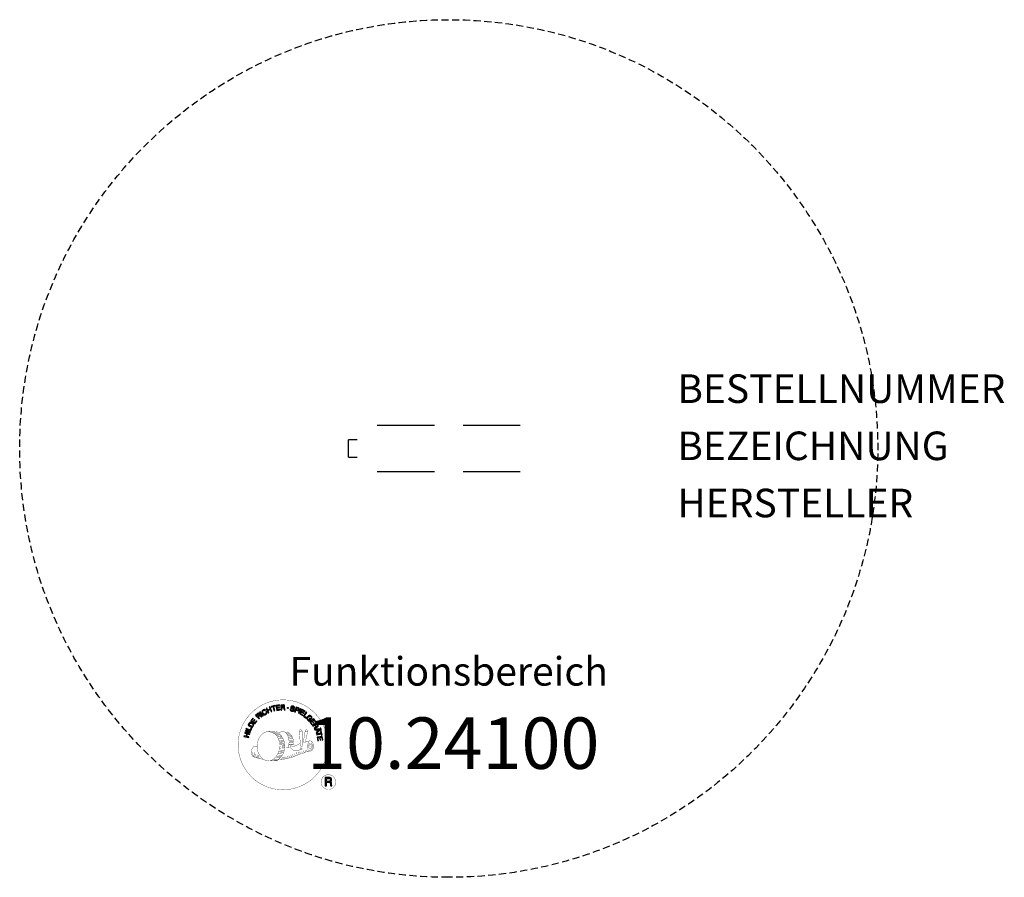
# Model space of a CAD drawing. Extents: x -150 to 194, y -150 to 150.
import ezdxf
from ezdxf.enums import TextEntityAlignment as Align

# ---------------------------------------------------------------- set-up
doc = ezdxf.new("R2010")
doc.units = 0
doc.header["$LTSCALE"] = 5
doc.header["$MEASUREMENT"] = 0
doc.linetypes.add('GESTRICHELT', pattern=[0.75, 0.5, -0.25])
for name, color, linetype in [('Richter-Copyright', 7, 'CONTINUOUS'), ('Richter-Funktionsraum', 3, 'GESTRICHELT'), ('Richter-Oberirdisch', 7, 'CONTINUOUS')]:
    doc.layers.add(name, color=color, linetype=linetype)
doc.styles.add('RICHTER', font='ISOCP')

msp = doc.modelspace()

# ---------------------------------------------------------------- linework, layer by layer
at = {"layer": 'Richter-Copyright', "const_width": 0.1}
for points in [[(-42.31, -102.23, -1.051134), (-73.63, -103.59, -1), (-42.28, -103.59)], [(-60.09, -109.22, 0.565215), (-60.34, -98.93, 0.575992)], [(-57.91, -99.02, 0.223127), (-59.39, -99.59, 0.521564)], [(-56.21, -104.66, 0.221412), (-56.45, -100.14, 0.288176), (-57.91, -99.02), (-57.91, -99.02)], [(-54.37, -103.36, 0.325336), (-56.45, -99.05)], [(-52.22, -98.64, 0.37327), (-51.94, -98.96, 0.310164), (-51.4, -98.83, 0.390803), (-51.51, -98.46, 0.324088), (-52.16, -98.51, 0.357947), (-52.18, -98.79, 0.2173)], [(-50.1, -98.51, 0.464139), (-50.05, -98.9, 0.328917), (-49.37, -98.89, 0.37687), (-49.4, -98.52, 0.316448), (-50.09, -98.51, 0.382842), (-50.12, -98.83, -0.988444)], [(-55.04, -104.3, 0.172874), (-52.02, -103.09)], [(-50.79, -102.7, 0.424556), (-50.15, -102.81, 0.424556)], [(-49.86, -102.36, 0.076417), (-48.5, -102.23, 0.076417)], [(-49.85, -106.14, 0.144535), (-48.11, -105.84, 0.302665), (-47.35, -103.5, 0.18889), (-48.18, -102.26, 0.444062), (-48.68, -102.37, 0.30546), (-49.14, -105.42, 0.536987), (-47.69, -104.67, 0.003225), (-47.63, -103.96, 0.322125), (-48.15, -103.06, 0.46939), (-48.93, -103.45, 0.156384), (-48.82, -104.87, 0.493814), (-47.95, -104.46, 0.375931), (-48.24, -103.48, 0.423525), (-48.61, -103.71, 0.182342), (-48.57, -104.13, 0.836557), (-48.36, -104.06, 0.836557)], [(-68.07, -104.06, 0.361412), (-68.47, -107.79, 0.406974)], [(-68.46, -106.33, 0.063052), (-68.33, -107.76, 0.130428)], [(-68.07, -104.06, 0.194447), (-67.04, -104.22)], [(-68.06, -106.32, 0.132692), (-67.71, -108.09, 0.162888)], [(-49.97, -106.29, 0.025162), (-52.82, -107.22, -0.094604), (-59.43, -108.88)], [(-57.36, -104.76, 0.13149), (-55.68, -104.46, 0.13149)], [(-53.8, -103.86, 0.613752), (-55.43, -104.35, 0.486086), (-52.01, -105.33, 0.480744)], [(-53.97, -106.65, 0.30878), (-53.63, -107.46)], [(-53.27, -106.18, 0.120881), (-52.98, -107.15)], [(-52.47, -106.21, 0.408504), (-52.07, -106.93)], [(-52.1, -106.09, 0.137855), (-51.69, -106.79)], [(-51.26, -105.1, 1), (-51.98, -105.1, 1), (-51.26, -105.1, 2.835478)], [(-51.83, -103.93, 0.486402), (-51.21, -104.05, 0.486402)], [(-51.44, -105.88, 0.236908), (-50.85, -106.65)], [(-50.77, -105.65, 0.184196), (-50.45, -106.41)], [(-50.14, -105.55, 0.379728), (-49.97, -106.17)], [(-49.67, -105.42, 0.480818), (-49.07, -106.04, 0.480818)], [(-68.45, -107.79, 0.051509), (-64.86, -108.73, 0.051509)], [(-67.56, -106.82, 0.17399), (-67.09, -108.18, 0.238921)], [(-67.01, -106.99, 0.247284), (-66.49, -108.41, 0.177357)], [(-66.49, -107.21, 0.248492), (-66.06, -108.54, 0.214747)], [(-58.52, -108.25, 0.318031), (-58.24, -108.73)], [(-58.15, -107.93, 0.139424), (-57.94, -108.66)], [(-57.78, -107.88, 0.139424), (-57.57, -108.61)], [(-57.5, -107.82, 0.215643), (-57.17, -108.54)], [(-57, -107.68, 0.314259), (-56.57, -108.46)], [(-56.37, -107.57, 0.609407), (-55.68, -108.27, 0.502258)], [(-55.89, -107.39, 0.327037), (-55.34, -108.15)], [(-55.2, -107.19, 0.217264), (-54.79, -107.96)], [(-54.62, -106.93, 0.217549), (-54.17, -107.69)], [(-39.5, -116.67, 1), (-44.62, -116.67, 1), (-39.5, -116.67, -0.80042)]]:
    msp.add_lwpolyline(points, format="xyb", dxfattribs=at)
at = {"layer": 'Richter-Copyright', "linetype": 'Continuous'}
for points in [[(-66.32, -94.62), (-66.15, -94.46), (-66.66, -93.92), (-66.24, -93.53), (-66.19, -93.49), (-66.13, -93.46), (-66.07, -93.45), (-66.02, -93.46), (-65.97, -93.47), (-65.92, -93.5), (-65.87, -93.53), (-65.82, -93.57), (-65.77, -93.61), (-65.72, -93.66), (-65.68, -93.7), (-65.64, -93.74), (-65.59, -93.77), (-65.55, -93.81), (-65.52, -93.83), (-65.48, -93.84), (-65.29, -93.66), (-65.35, -93.65), (-65.41, -93.63), (-65.46, -93.6), (-65.51, -93.56), (-65.55, -93.52), (-65.6, -93.47), (-65.65, -93.43), (-65.7, -93.38), (-65.75, -93.34), (-65.79, -93.3), (-65.84, -93.27), (-65.9, -93.25), (-65.95, -93.25), (-66.01, -93.25), (-66.07, -93.27), (-66.13, -93.3), (-66.13, -93.29), (-66.09, -93.23), (-66.07, -93.15), (-66.07, -93.09), (-66.08, -93.02), (-66.09, -92.95), (-66.12, -92.89), (-66.16, -92.83), (-66.21, -92.77), (-66.29, -92.7), (-66.37, -92.65), (-66.45, -92.63), (-66.54, -92.62), (-66.63, -92.63), (-66.73, -92.67), (-66.82, -92.72), (-66.91, -92.79), (-67.5, -93.35), (-66.32, -94.62)], [(-66.79, -93.78), (-67.2, -93.34), (-66.78, -92.95), (-66.72, -92.9), (-66.67, -92.87), (-66.61, -92.85), (-66.55, -92.85), (-66.5, -92.86), (-66.45, -92.88), (-66.4, -92.92), (-66.36, -92.95), (-66.3, -93.02), (-66.28, -93.09), (-66.27, -93.15), (-66.27, -93.21), (-66.3, -93.28), (-66.34, -93.33), (-66.38, -93.39), (-66.44, -93.45), (-66.79, -93.78)], [(-65.1, -93.64), (-64.91, -93.5), (-65.96, -92.12), (-66.14, -92.26), (-65.1, -93.64)], [(-64.01, -91.57), (-64.06, -91.52), (-64.1, -91.48), (-64.15, -91.44), (-64.2, -91.41), (-64.26, -91.38), (-64.32, -91.37), (-64.37, -91.35), (-64.43, -91.35), (-64.5, -91.35), (-64.55, -91.35), (-64.61, -91.36), (-64.68, -91.37), (-64.73, -91.39), (-64.79, -91.41), (-64.85, -91.44), (-64.91, -91.47), (-65.06, -91.59), (-65.17, -91.72), (-65.25, -91.87), (-65.28, -92.03), (-65.29, -92.19), (-65.27, -92.36), (-65.21, -92.52), (-65.12, -92.69), (-65.07, -92.76), (-65.01, -92.83), (-64.95, -92.9), (-64.89, -92.96), (-64.82, -93.01), (-64.76, -93.06), (-64.69, -93.1), (-64.61, -93.13), (-64.54, -93.15), (-64.46, -93.16), (-64.38, -93.16), (-64.3, -93.16), (-64.21, -93.14), (-64.13, -93.11), (-64.04, -93.08), (-63.96, -93.03), (-63.84, -92.94), (-63.74, -92.83), (-63.66, -92.72), (-63.62, -92.59), (-63.6, -92.46), (-63.61, -92.33), (-63.64, -92.19), (-63.7, -92.04), (-63.89, -92.16), (-63.85, -92.26), (-63.83, -92.35), (-63.81, -92.45), (-63.83, -92.54), (-63.85, -92.63), (-63.9, -92.71), (-63.97, -92.78), (-64.05, -92.85), (-64.11, -92.89), (-64.18, -92.91), (-64.25, -92.93), (-64.31, -92.94), (-64.37, -92.95), (-64.43, -92.94), (-64.49, -92.93), (-64.55, -92.91), (-64.6, -92.88), (-64.66, -92.85), (-64.71, -92.81), (-64.76, -92.77), (-64.81, -92.72), (-64.85, -92.67), (-64.9, -92.61), (-64.94, -92.55), (-65, -92.43), (-65.05, -92.31), (-65.07, -92.19), (-65.08, -92.06), (-65.05, -91.94), (-65, -91.83), (-64.92, -91.73), (-64.81, -91.64), (-64.73, -91.6), (-64.65, -91.57), (-64.57, -91.55), (-64.49, -91.55), (-64.42, -91.56), (-64.34, -91.6), (-64.27, -91.64), (-64.2, -91.69), (-64.01, -91.57)], [(-63.1, -92.5), (-62.89, -92.41), (-63.2, -91.68), (-62.36, -91.32), (-62.05, -92.05), (-61.84, -91.96), (-62.52, -90.37), (-62.73, -90.46), (-62.44, -91.14), (-63.27, -91.5), (-63.57, -90.81), (-63.78, -90.91), (-63.1, -92.5)], [(-61.04, -91.77), (-60.82, -91.7), (-61.27, -90.23), (-60.72, -90.06), (-60.77, -89.87), (-62.1, -90.28), (-62.05, -90.46), (-61.5, -90.29), (-61.04, -91.77)], [(-60.12, -91.61), (-58.93, -91.42), (-58.96, -91.23), (-59.92, -91.38), (-60.02, -90.78), (-59.13, -90.64), (-59.16, -90.45), (-60.05, -90.59), (-60.13, -90.05), (-59.18, -89.9), (-59.21, -89.71), (-60.4, -89.9), (-60.12, -91.61)], [(-58.62, -91.48), (-58.39, -91.46), (-58.45, -90.72), (-57.88, -90.68), (-57.8, -90.68), (-57.75, -90.69), (-57.7, -90.72), (-57.66, -90.75), (-57.63, -90.8), (-57.61, -90.85), (-57.59, -90.91), (-57.58, -90.97), (-57.55, -91.1), (-57.54, -91.22), (-57.52, -91.32), (-57.48, -91.39), (-57.22, -91.37), (-57.26, -91.33), (-57.29, -91.28), (-57.31, -91.22), (-57.32, -91.16), (-57.34, -91.09), (-57.34, -91.03), (-57.35, -90.97), (-57.36, -90.9), (-57.37, -90.84), (-57.39, -90.78), (-57.41, -90.73), (-57.44, -90.68), (-57.47, -90.64), (-57.52, -90.61), (-57.57, -90.59), (-57.64, -90.57), (-57.64, -90.56), (-57.57, -90.53), (-57.51, -90.49), (-57.46, -90.44), (-57.43, -90.38), (-57.4, -90.32), (-57.38, -90.25), (-57.37, -90.18), (-57.37, -90.1), (-57.39, -90), (-57.42, -89.92), (-57.47, -89.84), (-57.54, -89.78), (-57.62, -89.73), (-57.71, -89.7), (-57.82, -89.69), (-57.93, -89.69), (-58.75, -89.74), (-58.62, -91.48)], [(-58.46, -90.52), (-58.5, -89.92), (-57.93, -89.88), (-57.85, -89.88), (-57.79, -89.9), (-57.73, -89.92), (-57.69, -89.95), (-57.65, -89.99), (-57.63, -90.04), (-57.61, -90.09), (-57.6, -90.16), (-57.6, -90.24), (-57.62, -90.31), (-57.66, -90.37), (-57.7, -90.41), (-57.76, -90.45), (-57.83, -90.47), (-57.9, -90.48), (-57.98, -90.49), (-58.46, -90.52)], [(-53.94, -90.81), (-53.92, -90.68), (-53.94, -90.56), (-53.97, -90.45), (-54.02, -90.36), (-54.1, -90.28), (-54.2, -90.22), (-54.31, -90.16), (-54.43, -90.12), (-54.55, -90.1), (-54.66, -90.1), (-54.77, -90.11), (-54.88, -90.14), (-54.97, -90.19), (-55.05, -90.26), (-55.12, -90.35), (-55.16, -90.47), (-55.17, -90.57), (-55.16, -90.67), (-55.12, -90.75), (-55.07, -90.83), (-55, -90.89), (-54.92, -90.95), (-54.83, -91), (-54.73, -91.05), (-54.64, -91.09), (-54.55, -91.14), (-54.46, -91.19), (-54.39, -91.24), (-54.33, -91.3), (-54.29, -91.36), (-54.27, -91.43), (-54.28, -91.51), (-54.31, -91.59), (-54.35, -91.65), (-54.41, -91.69), (-54.47, -91.72), (-54.54, -91.73), (-54.62, -91.73), (-54.7, -91.73), (-54.78, -91.71), (-54.87, -91.68), (-54.95, -91.64), (-55.03, -91.59), (-55.09, -91.53), (-55.14, -91.46), (-55.17, -91.37), (-55.18, -91.28), (-55.17, -91.18), (-55.38, -91.13), (-55.4, -91.27), (-55.39, -91.41), (-55.35, -91.53), (-55.29, -91.64), (-55.2, -91.72), (-55.09, -91.8), (-54.97, -91.86), (-54.83, -91.9), (-54.77, -91.91), (-54.72, -91.92), (-54.65, -91.93), (-54.6, -91.93), (-54.53, -91.93), (-54.47, -91.92), (-54.42, -91.91), (-54.36, -91.89), (-54.31, -91.87), (-54.25, -91.85), (-54.21, -91.81), (-54.17, -91.78), (-54.13, -91.73), (-54.1, -91.68), (-54.07, -91.62), (-54.05, -91.56), (-54.03, -91.44), (-54.05, -91.34), (-54.08, -91.25), (-54.13, -91.17), (-54.2, -91.1), (-54.28, -91.04), (-54.37, -90.99), (-54.47, -90.94), (-54.56, -90.89), (-54.65, -90.85), (-54.74, -90.8), (-54.81, -90.75), (-54.88, -90.7), (-54.92, -90.64), (-54.94, -90.58), (-54.93, -90.5), (-54.91, -90.43), (-54.87, -90.37), (-54.82, -90.34), (-54.76, -90.31), (-54.69, -90.29), (-54.63, -90.29), (-54.56, -90.3), (-54.49, -90.31), (-54.4, -90.34), (-54.33, -90.37), (-54.27, -90.41), (-54.22, -90.46), (-54.18, -90.53), (-54.16, -90.6), (-54.15, -90.67), (-54.15, -90.76), (-53.94, -90.81)], [(-53.87, -92.1), (-53.65, -92.18), (-53.42, -91.5), (-52.92, -91.68), (-52.8, -91.71), (-52.69, -91.72), (-52.59, -91.71), (-52.5, -91.68), (-52.42, -91.62), (-52.35, -91.56), (-52.3, -91.47), (-52.25, -91.36), (-52.23, -91.25), (-52.21, -91.15), (-52.23, -91.05), (-52.26, -90.96), (-52.31, -90.88), (-52.38, -90.81), (-52.47, -90.75), (-52.59, -90.71), (-53.31, -90.46), (-53.87, -92.1)], [(-53.15, -90.72), (-52.72, -90.86), (-52.64, -90.9), (-52.57, -90.94), (-52.52, -90.98), (-52.48, -91.03), (-52.46, -91.09), (-52.45, -91.15), (-52.45, -91.22), (-52.47, -91.29), (-52.5, -91.35), (-52.53, -91.41), (-52.58, -91.46), (-52.63, -91.48), (-52.7, -91.5), (-52.76, -91.5), (-52.84, -91.49), (-52.93, -91.47), (-53.36, -91.32), (-53.15, -90.72)], [(-52.56, -92.6), (-52.35, -92.69), (-51.61, -91.12), (-51.82, -91.02), (-52.56, -92.6)], [(-52.09, -92.82), (-51.06, -93.44), (-50.96, -93.27), (-51.8, -92.77), (-51.49, -92.26), (-50.71, -92.72), (-50.61, -92.55), (-51.39, -92.09), (-51.1, -91.62), (-50.28, -92.12), (-50.18, -91.95), (-51.2, -91.33), (-52.09, -92.82)], [(-50.81, -93.6), (-49.88, -94.28), (-49.77, -94.13), (-50.51, -93.58), (-49.6, -92.34), (-49.79, -92.2), (-50.81, -93.6)], [(-68.67, -97.64), (-68.37, -97.13), (-68.28, -96.95), (-68.23, -96.78), (-68.22, -96.62), (-68.24, -96.47), (-68.31, -96.33), (-68.41, -96.19), (-68.55, -96.07), (-68.72, -95.95), (-68.8, -95.9), (-68.89, -95.86), (-68.98, -95.83), (-69.06, -95.81), (-69.14, -95.8), (-69.21, -95.8), (-69.29, -95.8), (-69.36, -95.81), (-69.43, -95.84), (-69.5, -95.87), (-69.57, -95.91), (-69.63, -95.96), (-69.69, -96.02), (-69.74, -96.08), (-69.8, -96.16), (-69.85, -96.24), (-70.16, -96.75), (-68.67, -97.64)], [(-69.88, -96.65), (-69.68, -96.32), (-69.64, -96.26), (-69.59, -96.2), (-69.55, -96.15), (-69.5, -96.11), (-69.45, -96.08), (-69.4, -96.06), (-69.35, -96.04), (-69.3, -96.02), (-69.24, -96.02), (-69.18, -96.02), (-69.13, -96.03), (-69.06, -96.05), (-69.01, -96.07), (-68.94, -96.09), (-68.88, -96.12), (-68.81, -96.16), (-68.64, -96.29), (-68.53, -96.42), (-68.46, -96.54), (-68.43, -96.67), (-68.43, -96.77), (-68.46, -96.87), (-68.49, -96.95), (-68.53, -97.01), (-68.72, -97.35), (-69.88, -96.65)], [(-67.79, -96.31), (-67.08, -95.33), (-67.24, -95.22), (-67.81, -96), (-68.3, -95.65), (-67.77, -94.92), (-67.93, -94.81), (-68.46, -95.54), (-68.9, -95.21), (-68.34, -94.43), (-68.49, -94.32), (-69.2, -95.29), (-67.79, -96.31)], [(-48.88, -95.37), (-48.77, -95.47), (-48.12, -94.82), (-48.66, -94.28), (-48.8, -94.42), (-48.41, -94.81), (-48.45, -94.85), (-48.49, -94.89), (-48.54, -94.92), (-48.59, -94.94), (-48.64, -94.97), (-48.68, -94.98), (-48.74, -94.99), (-48.79, -94.99), (-48.85, -94.99), (-48.89, -94.99), (-48.95, -94.98), (-49, -94.96), (-49.05, -94.93), (-49.11, -94.9), (-49.15, -94.86), (-49.2, -94.82), (-49.29, -94.71), (-49.34, -94.6), (-49.37, -94.48), (-49.36, -94.36), (-49.34, -94.24), (-49.29, -94.12), (-49.22, -94.01), (-49.13, -93.91), (-49.08, -93.86), (-49.03, -93.82), (-48.98, -93.78), (-48.92, -93.74), (-48.86, -93.71), (-48.8, -93.68), (-48.74, -93.66), (-48.68, -93.65), (-48.61, -93.64), (-48.55, -93.64), (-48.49, -93.64), (-48.42, -93.66), (-48.37, -93.69), (-48.3, -93.72), (-48.25, -93.76), (-48.19, -93.81), (-48.13, -93.88), (-48.07, -93.96), (-48.04, -94.04), (-48.02, -94.11), (-48.01, -94.2), (-48.02, -94.28), (-48.05, -94.36), (-48.1, -94.44), (-47.93, -94.61), (-47.86, -94.48), (-47.81, -94.36), (-47.8, -94.23), (-47.81, -94.11), (-47.84, -94), (-47.89, -93.88), (-47.96, -93.77), (-48.06, -93.67), (-48.13, -93.61), (-48.2, -93.55), (-48.29, -93.51), (-48.36, -93.47), (-48.44, -93.45), (-48.53, -93.43), (-48.61, -93.43), (-48.69, -93.44), (-48.77, -93.45), (-48.85, -93.47), (-48.93, -93.5), (-49.01, -93.54), (-49.09, -93.58), (-49.16, -93.63), (-49.24, -93.7), (-49.31, -93.76), (-49.41, -93.89), (-49.49, -94.03), (-49.55, -94.18), (-49.58, -94.34), (-49.58, -94.5), (-49.53, -94.66), (-49.46, -94.82), (-49.34, -94.96), (-49.28, -95.01), (-49.22, -95.06), (-49.15, -95.1), (-49.08, -95.13), (-49.01, -95.16), (-48.93, -95.17), (-48.85, -95.17), (-48.77, -95.17), (-48.88, -95.37)], [(-48.57, -95.66), (-47.84, -96.62), (-47.69, -96.51), (-48.27, -95.73), (-47.79, -95.37), (-47.25, -96.08), (-47.1, -95.97), (-47.64, -95.25), (-47.2, -94.91), (-46.62, -95.69), (-46.47, -95.57), (-47.19, -94.61), (-48.57, -95.66)], [(-47.65, -96.88), (-47.53, -97.07), (-46.89, -96.68), (-46.59, -97.16), (-46.56, -97.23), (-46.54, -97.28), (-46.54, -97.34), (-46.56, -97.39), (-46.58, -97.44), (-46.62, -97.48), (-46.66, -97.52), (-46.71, -97.57), (-46.76, -97.61), (-46.81, -97.65), (-46.87, -97.69), (-46.91, -97.72), (-46.96, -97.75), (-46.99, -97.78), (-47.02, -97.81), (-47.04, -97.85), (-46.9, -98.06), (-46.88, -98.01), (-46.84, -97.96), (-46.8, -97.92), (-46.76, -97.88), (-46.71, -97.84), (-46.65, -97.8), (-46.6, -97.76), (-46.55, -97.73), (-46.5, -97.69), (-46.46, -97.64), (-46.42, -97.6), (-46.39, -97.55), (-46.37, -97.5), (-46.36, -97.45), (-46.36, -97.38), (-46.38, -97.32), (-46.38, -97.32), (-46.32, -97.36), (-46.26, -97.4), (-46.19, -97.42), (-46.12, -97.42), (-46.05, -97.42), (-45.98, -97.4), (-45.91, -97.37), (-45.84, -97.33), (-45.77, -97.27), (-45.71, -97.21), (-45.67, -97.12), (-45.64, -97.04), (-45.64, -96.94), (-45.66, -96.85), (-45.69, -96.75), (-45.74, -96.65), (-46.18, -95.95), (-47.65, -96.88)], [(-46.73, -96.58), (-46.22, -96.25), (-45.91, -96.74), (-45.88, -96.81), (-45.86, -96.87), (-45.86, -96.93), (-45.86, -96.98), (-45.88, -97.03), (-45.91, -97.08), (-45.95, -97.12), (-46, -97.16), (-46.08, -97.19), (-46.15, -97.21), (-46.22, -97.21), (-46.27, -97.19), (-46.33, -97.16), (-46.38, -97.11), (-46.43, -97.05), (-46.47, -96.98), (-46.73, -96.58)], [(-69.89, -101.14), (-69.84, -100.91), (-70.61, -100.72), (-70.39, -99.83), (-69.62, -100.02), (-69.57, -99.8), (-71.25, -99.38), (-71.3, -99.61), (-70.58, -99.78), (-70.8, -100.67), (-71.52, -100.49), (-71.58, -100.72), (-69.89, -101.14)], [(-69.44, -99.43), (-69.37, -99.21), (-71.03, -98.7), (-71.1, -98.92), (-69.44, -99.43)], [(-69.3, -98.86), (-68.85, -97.8), (-69.03, -97.72), (-69.39, -98.56), (-70.8, -97.97), (-70.9, -98.18), (-69.3, -98.86)], [(-46.88, -98.18), (-46.78, -98.41), (-46.22, -98.38), (-45.94, -99.06), (-46.35, -99.44), (-46.25, -99.67), (-44.92, -98.37), (-45.02, -98.13), (-46.88, -98.18)], [(-46.17, -99.95), (-46.11, -100.17), (-44.62, -99.78), (-44.47, -100.34), (-44.29, -100.28), (-44.65, -98.94), (-44.83, -98.99), (-44.68, -99.55), (-46.17, -99.95)], [(-45.16, -98.32), (-45.16, -98.33), (-45.79, -98.92), (-46.02, -98.37), (-45.16, -98.32)], [(-44.97, -97.88), (-44.89, -98.09), (-44.66, -97.99), (-44.74, -97.79), (-44.97, -97.88)], [(-44.8, -98.31), (-44.71, -98.51), (-44.48, -98.41), (-44.57, -98.21), (-44.8, -98.31)], [(-45.94, -101.02), (-45.76, -102.21), (-45.57, -102.18), (-45.72, -101.22), (-45.12, -101.13), (-44.98, -102.01), (-44.79, -101.98), (-44.93, -101.1), (-44.39, -101.01), (-44.24, -101.97), (-44.05, -101.94), (-44.23, -100.75), (-45.94, -101.02)], [(-43.17, -117.98), (-42.78, -117.98), (-42.78, -116.75), (-41.84, -116.75), (-41.72, -116.76), (-41.62, -116.79), (-41.54, -116.84), (-41.48, -116.91), (-41.44, -116.98), (-41.4, -117.07), (-41.38, -117.17), (-41.36, -117.27), (-41.34, -117.48), (-41.33, -117.69), (-41.31, -117.86), (-41.26, -117.98), (-40.83, -117.98), (-40.88, -117.91), (-40.92, -117.81), (-40.95, -117.72), (-40.96, -117.62), (-40.97, -117.51), (-40.98, -117.4), (-40.99, -117.3), (-41, -117.19), (-41.01, -117.09), (-41.03, -116.98), (-41.06, -116.89), (-41.1, -116.81), (-41.15, -116.74), (-41.23, -116.67), (-41.32, -116.62), (-41.43, -116.59), (-41.43, -116.59), (-41.31, -116.54), (-41.2, -116.48), (-41.12, -116.4), (-41.05, -116.31), (-40.99, -116.21), (-40.96, -116.1), (-40.94, -115.98), (-40.93, -115.85), (-40.93, -115.77), (-40.94, -115.69), (-40.96, -115.61), (-40.99, -115.54), (-41.02, -115.47), (-41.06, -115.41), (-41.11, -115.35), (-41.16, -115.3), (-41.22, -115.26), (-41.29, -115.21), (-41.36, -115.18), (-41.44, -115.15), (-41.52, -115.12), (-41.61, -115.11), (-41.71, -115.1), (-41.81, -115.09), (-43.17, -115.09), (-43.17, -117.98)], [(-42.78, -116.43), (-42.78, -115.42), (-41.82, -115.42), (-41.7, -115.43), (-41.59, -115.46), (-41.5, -115.5), (-41.44, -115.56), (-41.38, -115.63), (-41.34, -115.72), (-41.32, -115.81), (-41.31, -115.92), (-41.33, -116.06), (-41.37, -116.17), (-41.43, -116.26), (-41.51, -116.33), (-41.61, -116.37), (-41.72, -116.41), (-41.85, -116.42), (-41.98, -116.43), (-42.78, -116.43)]]:
    msp.add_lwpolyline(points, dxfattribs=at)
at = {"layer": 'Richter-Copyright', "const_width": 0.1}
msp.add_lwpolyline([(-63.01, -99.05, 0.193432), (-65.33, -100, 0.417918), (-65.13, -108.5, 0.362291), (-60.96, -108.43, 0.366751), (-60.29, -100.22, 0.159977), (-63.15, -99.06)], format="xyb", close=True, dxfattribs=at)
for points in [[(-62.96, -99.03), (-60.34, -98.93)], [(-61.55, -99.36), (-60.19, -99.31)], [(-60.87, -99.69), (-59.5, -99.64)], [(-57.82, -99.05), (-56.45, -99.05)], [(-57, -99.33), (-56.33, -99.33)], [(-56.69, -99.67), (-55.73, -99.57)], [(-56.38, -100.03), (-55.43, -99.85)], [(-52.24, -98.68), (-51.83, -103.91)], [(-51.28, -98.75), (-51.21, -104)], [(-50.15, -98.64), (-50.82, -102.67)], [(-49.28, -98.75), (-50.13, -102.79)], [(-60.21, -100.09), (-58.85, -100.04)], [(-60.16, -100.37), (-58.8, -100.32)], [(-59.72, -100.77), (-58.35, -100.72)], [(-59.41, -101.56), (-57.88, -101.5)], [(-59.34, -102.11), (-57.8, -102)], [(-59.02, -102.82), (-57.65, -102.78)], [(-58.96, -103.19), (-57.6, -103.14)], [(-58.94, -101), (-58.12, -101.04)], [(-58.89, -102.48), (-57.53, -102.44)], [(-56.19, -100.41), (-54.97, -100.35)], [(-56.19, -100.81), (-54.83, -100.77)], [(-56.06, -101.18), (-54.96, -101.13)], [(-55.88, -102.06), (-54.52, -102.02)], [(-55.78, -101.56), (-54.68, -101.51)], [(-55.77, -102.74), (-54.4, -102.69)], [(-55.73, -103.13), (-54.43, -103.14)], [(-55.45, -102.34), (-54.34, -102.35)], [(-59.37, -105.89), (-58.01, -105.84)], [(-59.15, -103.57), (-57.34, -103.43)], [(-59.15, -105.02), (-57.79, -104.98)], [(-59.07, -104.32), (-57.7, -104.27)], [(-58.89, -106.31), (-57.72, -106.3)], [(-58.82, -105.56), (-57.46, -105.51)], [(-58.44, -104.71), (-57.29, -104.67)], [(-58.25, -103.91), (-57.37, -103.88)], [(-55.79, -103.45), (-54.48, -103.46)], [(-55.69, -103.68), (-54.99, -103.75)], [(-62.81, -109.2), (-60.09, -109.22)], [(-61.29, -108.7), (-59.48, -108.71)], [(-60.98, -108.99), (-59.75, -108.98)], [(-60.21, -107.75), (-58.63, -107.76)], [(-60.21, -108.22), (-58.84, -108.17)], [(-59.67, -106.79), (-58.45, -106.79)], [(-59.48, -107.23), (-58.16, -107.25)]]:
    msp.add_lwpolyline(points, dxfattribs=at)
at = {"layer": 'Richter-Copyright'}
msp.add_circle((-56.2, -90.75), 0.154, dxfattribs=at)
at = {"layer": 'Richter-Funktionsraum'}
msp.add_ellipse((0, 0), major_axis=(0, -150), ratio=1, dxfattribs=at)
at = {"layer": 'Richter-Oberirdisch'}
for p, q in [((-5, 8), (-25, 8)), ((25, 8), (5, 8)), ((-35, -3), (-35, 3)), ((-32, 3), (-35, 3)), ((-35, -3), (-32, -3)), ((-25, -8), (-5, -8)), ((5, -8), (25, -8))]:
    msp.add_line(p, q, dxfattribs=at)

# ---------------------------------------------------------------- texts
at = {"layer": 'Richter-Copyright', "style": 'RICHTER'}
msp.add_text('10.24100', height=18, dxfattribs=at).set_placement((1.59, -112.07), align=Align.CENTER)
at = {"layer": 'Richter-Funktionsraum', "style": 'RICHTER'}
msp.add_text('Funktionsbereich', height=10, dxfattribs=at).set_placement((0, -82.95), align=Align.CENTER)
at = {"layer": 'Richter-Oberirdisch', "ltscale": 40, "style": 'RICHTER'}
msp.add_text('(c)Richter Spielgeräte GmbH', height=9.000000000000001e-18, dxfattribs=at).set_placement((-32, 9), align=Align.MIDDLE)
at = {"layer": 'Richter-Oberirdisch', "style": 'RICHTER', "flags": 3}
for tag, p, s in [('BESTELLNUMMER', (79.93, 15.93), '10.24100'), ('BEZEICHNUNG', (79.93, -4.07), 'Oktoskop'), ('HERSTELLER', (79.93, -24.07), 'Richter Spielgeräte GmbH')]:
    msp.add_attdef(tag, p, s, height=10, dxfattribs=at)

doc.saveas('drawing.dxf')
